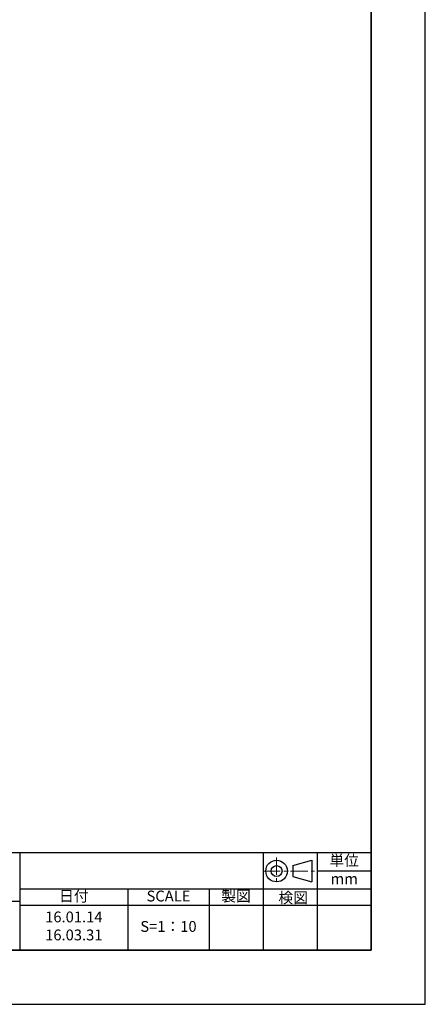
# Model space of a CAD drawing. Units: millimetres. Extents: x -17768 to -13568, y 1769 to 4739.
# Drawn here: x -14318 to -13568, y 1769 to 3589 of the extents above; entities that cross this region are included whole.
import ezdxf
from ezdxf.enums import TextEntityAlignment as Align

# ---------------------------------------------------------------- set-up
doc = ezdxf.new("R2010")
doc.units = ezdxf.units.MM
doc.linetypes.add('CENTER', pattern=[50.8, 31.75, -6.35, 6.35, -6.35])
doc.linetypes.add('CENTER1', pattern=[10, 6.25, -1.25, 1.25, -1.25])
doc.layers.add('_0-0_', color=7, linetype='Continuous')
for name, color, linetype, lineweight in [('中心線', 1, 'CENTER1', 15), ('図面枠', 6, 'Continuous', 25), ('文字', 4, 'Continuous', 15)]:
    doc.layers.add(name, color=color, linetype=linetype, lineweight=lineweight)
doc.styles.add('japanese', font='romans.shx', dxfattribs={"bigfont": 'bigfont.shx'})

msp = doc.modelspace()

# ---------------------------------------------------------------- linework, layer by layer
at = {"layer": '_0-0_', "color": 2, "linetype": 'Continuous'}
for p, q in [((-13812.8, 2025.4), (-13777.8, 2035.4)), ((-13812.8, 2025.4), (-13812.8, 2005.4)), ((-13777.8, 2035.4), (-13777.8, 1995.4)), ((-13812.8, 2005.4), (-13777.8, 1995.4))]:
    msp.add_line(p, q, dxfattribs=at)
for radius in [20, 10]:
    msp.add_circle((-13842.8, 2015.4), radius, dxfattribs=at)
at = {"layer": 'Defpoints'}
msp.add_lwpolyline([(-17767.8, 1769.1), (-13567.8, 1769.1), (-13567.8, 4739.1), (-17767.8, 4739.1)], close=True, dxfattribs=at)
at = {"layer": '中心線', "linetype": 'CENTER', "lineweight": 5}
for p, q in [((-13842.8, 2040.4), (-13842.8, 1990.4)), ((-13867.8, 2015.4), (-13772.8, 2015.4))]:
    msp.add_line(p, q, dxfattribs=at)
at = {"layer": '図面枠', "linetype": 'Continuous', "lineweight": 35}
for q in [(-13667.8, 4639.1), (-17667.8, 1869.1)]:
    msp.add_line((-13667.8, 1869.1), q, dxfattribs=at)
at = {"layer": '図面枠', "linetype": 'Continuous'}
for p, q in [((-13667.8, 2049.1), (-15592.2, 2049.1)), ((-14317.8, 2049.1), (-14317.8, 1869.1)), ((-13867.8, 2049.1), (-13867.8, 1869.1)), ((-13767.8, 2049.1), (-13767.8, 1869.1)), ((-13667.8, 2015.4), (-13767.8, 2015.4)), ((-13667.8, 1981.6), (-14317.8, 1981.6)), ((-14117.8, 1981.6), (-14117.8, 1869.1)), ((-13967.8, 1981.6), (-13967.8, 1869.1)), ((-14317.8, 1959.1), (-14992.2, 1959.1)), ((-13667.8, 1951.6), (-14317.8, 1951.6))]:
    msp.add_line(p, q, dxfattribs=at)

# ---------------------------------------------------------------- texts
at = {"layer": '文字', "lineweight": 15, "style": 'japanese'}
for s, p in [('単位', (-13717.8, 2032.3)), ('mm', (-13717.8, 1998.5)), ('日付', (-14217.8, 1966.6)), ('SCALE', (-14042.8, 1966.6)), ('製図', (-13917.8, 1966.6)), ('16.01.14', (-14217.8, 1928)), ('S=1：10', (-14042.8, 1910.4)), ('16.03.31', (-14217.8, 1894.7))]:
    msp.add_text(s, height=20, dxfattribs=at).set_placement(p, align=Align.MIDDLE)
msp.add_text('検図', height=20, dxfattribs=at).set_placement((-13839.4, 1956.1))

doc.saveas('drawing.dxf')
